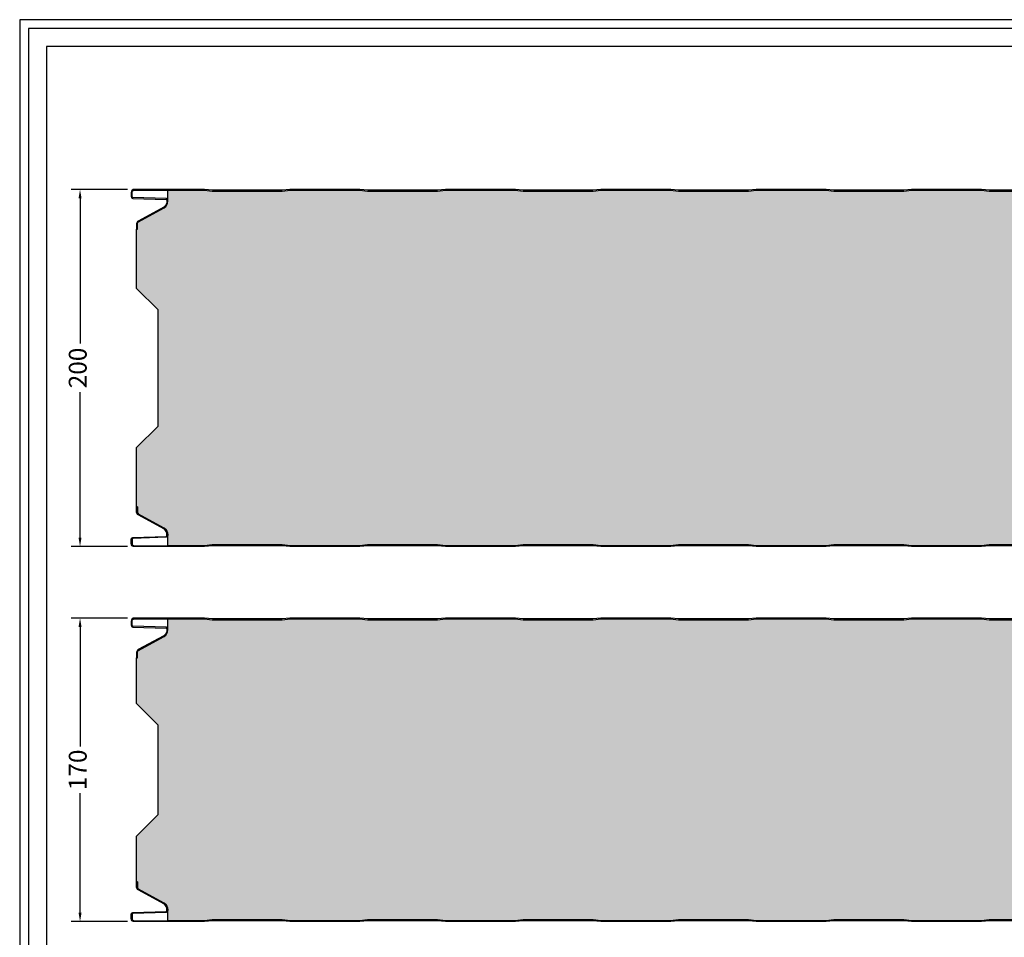
# Model space of a CAD drawing. Units: millimetres. Extents: x 0 to 2362, y 0 to 1854.
# Drawn here: x 0 to 551, y 1340 to 1854 of the extents above; entities that cross this region are included whole.
import ezdxf

# ---------------------------------------------------------------- set-up
doc = ezdxf.new("R2010")
doc.units = ezdxf.units.MM
for name, color, linetype in [('Lamiera_Interna', 20, 'Continuous'), ('Lana', 73, 'Continuous'), ('squadratura', 253, 'Continuous'), ('T50', 7, 'Continuous')]:
    doc.layers.add(name, color=color, linetype=linetype)
doc.styles.get("Standard").update_dxf_attribs({"font": 'arial.ttf'})
doc.dimstyles.new('QuotePannelli', dxfattribs={"dimtxt": 15, "dimasz": 15, "dimexe": 5, "dimexo": 2.5, "dimgap": 2.5, "dimtad": 0, "dimtoh": 1, "dimtxsty": 'Standard', "dimcen": 10, "dimadec": 0, "dimazin": 0, "dimtfac": 1, "dimtmove": 0, "dimatfit": 3, "dimfxl": 1, "dimarcsym": 0})
pattern_1 = [(90, (-1300, 0), (-6.25, 0), []), (90, (-1296.88, 3.12), (-6.25, 0), [3, -1.25])]

# ---------------------------------------------------------------- blocks, each defined once
blk = doc.blocks.new('*D39')
at = {"layer": 'Defpoints', "color": 0, "transparency": 16777216}
for p in [(33.78, 1519), (62.89, 1519), (62.89, 1349)]:
    blk.add_point(p, dxfattribs=at)
at = {"layer": 'T50', "color": 0, "lineweight": -2, "transparency": 16777216}
for p, q in [((60.39, 1519), (28.78, 1519)), ((33.78, 1514), (33.78, 1447.06)), ((33.78, 1354), (33.78, 1420.94)), ((60.39, 1349), (28.78, 1349))]:
    blk.add_line(p, q, dxfattribs=at)
at = {"layer": 'T50', "color": 0, "transparency": 16777216}
for points in [[(32.95, 1514), (34.62, 1514), (33.78, 1519)], [(32.95, 1354), (34.62, 1354), (33.78, 1349)]]:
    blk.add_solid(points, dxfattribs=at)
at = {"layer": 'T50', "color": 0, "transparency": 16777216, "insert": (33.78, 1434), "char_height": 10, "attachment_point": 5, "rotation": 90}
blk.add_mtext('170', dxfattribs=at)
blk = doc.blocks.new('*D40')
at = {"layer": 'Defpoints', "color": 0, "transparency": 16777216}
for p in [(33.78, 1759), (62.89, 1759), (62.89, 1559)]:
    blk.add_point(p, dxfattribs=at)
at = {"layer": 'T50', "color": 0, "lineweight": -2, "transparency": 16777216}
for p, q in [((60.39, 1759), (28.78, 1759)), ((33.78, 1754), (33.78, 1672.62)), ((33.78, 1564), (33.78, 1645.38)), ((60.39, 1559), (28.78, 1559))]:
    blk.add_line(p, q, dxfattribs=at)
at = {"layer": 'T50', "color": 0, "transparency": 16777216}
for points in [[(32.95, 1754), (34.62, 1754), (33.78, 1759)], [(32.95, 1564), (34.62, 1564), (33.78, 1559)]]:
    blk.add_solid(points, dxfattribs=at)
at = {"layer": 'T50', "color": 0, "transparency": 16777216, "insert": (33.78, 1659), "char_height": 10, "attachment_point": 5, "rotation": 90}
blk.add_mtext('200', dxfattribs=at)

msp = doc.modelspace()

# ---------------------------------------------------------------- hatches: boundary and pattern name
at = {"layer": 'Lana'}
h = msp.add_hatch(dxfattribs=at)
h.set_pattern_fill('JIS_STN_2.5', color=256, scale=2.5, angle=45)
h.set_pattern_definition(pattern_1)
edge = h.paths.add_edge_path()
edge.add_line((1061.909, 1757.3), (1061.909, 1736.506))
edge.add_line((1061.909, 1736.506), (1065.48, 1736.506))
edge.add_line((1065.48, 1736.506), (1065.48, 1699.707))
edge.add_line((1065.48, 1699.707), (1077.48, 1687.707))
edge.add_line((1077.48, 1687.707), (1077.48, 1621.707))
edge.add_line((1077.48, 1621.707), (1065.48, 1609.707))
edge.add_line((1065.48, 1609.707), (1065.48, 1581.494))
edge.add_line((1065.48, 1581.494), (1061.909, 1581.494))
edge.add_line((1061.909, 1581.494), (1061.909, 1564.989))
edge.add_line((1061.909, 1564.989), (1061.909, 1560.7))
edge.add_arc((1060.709, 1560.7), 1.2, 270, 360, ccw=False)
edge.add_line((1060.709, 1559.5), (1021.478, 1559.5))
edge.add_arc((1021.478, 1560.5), 1, 263.65981, 270, ccw=False)
edge.add_line((1021.368, 1559.506), (1017.005, 1559.991))
edge.add_arc((1016.84, 1558.5), 1.5, 83.65981, 90)
edge.add_line((1016.84, 1560), (977.978, 1560))
edge.add_arc((977.978, 1558.5), 1.5, 90, 96.34019)
edge.add_line((977.812, 1559.991), (973.45, 1559.506))
edge.add_arc((973.34, 1560.5), 1, 270, 276.34019, ccw=False)
edge.add_line((973.34, 1559.5), (934.478, 1559.5))
edge.add_arc((934.478, 1560.5), 1, 263.65981, 270, ccw=False)
edge.add_line((934.368, 1559.506), (930.005, 1559.991))
edge.add_arc((929.84, 1558.5), 1.5, 83.65981, 90)
edge.add_line((929.84, 1560), (890.978, 1560))
edge.add_arc((890.978, 1558.5), 1.5, 90, 96.34019)
edge.add_line((890.812, 1559.991), (886.45, 1559.506))
edge.add_arc((886.34, 1560.5), 1, 270, 276.34019, ccw=False)
edge.add_line((886.34, 1559.5), (847.478, 1559.5))
edge.add_arc((847.478, 1560.5), 1, 263.65981, 270, ccw=False)
edge.add_line((847.368, 1559.506), (843.005, 1559.991))
edge.add_arc((842.84, 1558.5), 1.5, 83.65981, 90)
edge.add_line((842.84, 1560), (803.978, 1560))
edge.add_arc((803.978, 1558.5), 1.5, 90, 96.34019)
edge.add_line((803.812, 1559.991), (799.45, 1559.506))
edge.add_arc((799.34, 1560.5), 1, 270, 276.34019, ccw=False)
edge.add_line((799.34, 1559.5), (760.478, 1559.5))
edge.add_arc((760.478, 1560.5), 1, 263.65981, 270, ccw=False)
edge.add_line((760.368, 1559.506), (756.005, 1559.991))
edge.add_arc((755.84, 1558.5), 1.5, 83.65981, 90)
edge.add_line((755.84, 1560), (716.978, 1560))
edge.add_arc((716.978, 1558.5), 1.5, 90, 96.34019)
edge.add_line((716.812, 1559.991), (712.45, 1559.506))
edge.add_arc((712.34, 1560.5), 1, 270, 276.34019, ccw=False)
edge.add_line((712.34, 1559.5), (673.478, 1559.5))
edge.add_arc((673.478, 1560.5), 1, 263.65981, 270, ccw=False)
edge.add_line((673.368, 1559.506), (669.005, 1559.991))
edge.add_arc((668.84, 1558.5), 1.5, 83.65981, 90)
edge.add_line((668.84, 1560), (629.978, 1560))
edge.add_arc((629.978, 1558.5), 1.5, 90, 96.34019)
edge.add_line((629.812, 1559.991), (625.45, 1559.506))
edge.add_arc((625.34, 1560.5), 1, 270, 276.34019, ccw=False)
edge.add_line((625.34, 1559.5), (586.478, 1559.5))
edge.add_arc((586.478, 1560.5), 1, 263.65981, 270, ccw=False)
edge.add_line((586.368, 1559.506), (582.005, 1559.991))
edge.add_arc((581.84, 1558.5), 1.5, 83.65981, 90)
edge.add_line((581.84, 1560), (542.978, 1560))
edge.add_arc((542.978, 1558.5), 1.5, 90, 96.34019)
edge.add_line((542.812, 1559.991), (538.45, 1559.506))
edge.add_arc((538.34, 1560.5), 1, 270, 276.34019, ccw=False)
edge.add_line((538.34, 1559.5), (499.478, 1559.5))
edge.add_arc((499.478, 1560.5), 1, 263.65981, 270, ccw=False)
edge.add_line((499.368, 1559.506), (495.005, 1559.991))
edge.add_arc((494.84, 1558.5), 1.5, 83.65981, 90)
edge.add_line((494.84, 1560), (455.978, 1560))
edge.add_arc((455.978, 1558.5), 1.5, 90, 96.34019)
edge.add_line((455.812, 1559.991), (451.45, 1559.506))
edge.add_arc((451.34, 1560.5), 1, 270, 276.34019, ccw=False)
edge.add_line((451.34, 1559.5), (412.478, 1559.5))
edge.add_arc((412.478, 1560.5), 1, 263.65981, 270, ccw=False)
edge.add_line((412.368, 1559.506), (408.005, 1559.991))
edge.add_arc((407.84, 1558.5), 1.5, 83.65981, 90)
edge.add_line((407.84, 1560), (368.978, 1560))
edge.add_arc((368.978, 1558.5), 1.5, 90, 96.34019)
edge.add_line((368.812, 1559.991), (364.45, 1559.506))
edge.add_arc((364.34, 1560.5), 1, 270, 276.34019, ccw=False)
edge.add_line((364.34, 1559.5), (325.478, 1559.5))
edge.add_arc((325.478, 1560.5), 1, 263.65981, 270, ccw=False)
edge.add_line((325.368, 1559.506), (321.005, 1559.991))
edge.add_arc((320.84, 1558.5), 1.5, 83.65981, 90)
edge.add_line((320.84, 1560), (281.978, 1560))
edge.add_arc((281.978, 1558.5), 1.5, 90, 96.34019)
edge.add_line((281.812, 1559.991), (277.45, 1559.506))
edge.add_arc((277.34, 1560.5), 1, 270, 276.34019, ccw=False)
edge.add_line((277.34, 1559.5), (238.478, 1559.5))
edge.add_arc((238.478, 1560.5), 1, 263.65981, 270, ccw=False)
edge.add_line((238.368, 1559.506), (234.005, 1559.991))
edge.add_arc((233.84, 1558.5), 1.5, 83.65981, 90)
edge.add_line((233.84, 1560), (194.978, 1560))
edge.add_arc((194.978, 1558.5), 1.5, 90, 96.34019)
edge.add_line((194.812, 1559.991), (190.45, 1559.506))
edge.add_arc((190.34, 1560.5), 1, 270, 276.34019, ccw=False)
edge.add_line((190.34, 1559.5), (151.478, 1559.5))
edge.add_arc((151.478, 1560.5), 1, 263.65981, 270, ccw=False)
edge.add_line((151.368, 1559.506), (147.005, 1559.991))
edge.add_arc((146.84, 1558.5), 1.5, 83.65981, 90)
edge.add_line((146.84, 1560), (107.978, 1560))
edge.add_arc((107.978, 1558.5), 1.5, 90, 96.34019)
edge.add_line((107.812, 1559.991), (103.45, 1559.506))
edge.add_arc((103.34, 1560.5), 1, 270, 276.34019, ccw=False)
edge.add_line((103.34, 1559.5), (82.909, 1559.5))
edge.add_line((82.909, 1559.5), (82.909, 1565.617))
edge.add_arc((78.409, 1565.617), 4.5, 0.00005, 55.72052)
edge.add_line((80.943, 1569.336), (66.594, 1577.153))
edge.add_arc((67.28, 1578.257), 1.3, 180, 238.13808, ccw=False)
edge.add_line((65.98, 1578.257), (65.98, 1581.237))
edge.add_line((65.98, 1581.237), (65.48, 1581.237))
edge.add_line((65.48, 1581.237), (65.48, 1614.414))
edge.add_line((65.48, 1614.414), (77.48, 1626.414))
edge.add_line((77.48, 1626.414), (77.48, 1691.586))
edge.add_line((77.48, 1691.586), (65.48, 1703.586))
edge.add_line((65.48, 1703.586), (65.48, 1736.763))
edge.add_line((65.48, 1736.763), (65.98, 1736.763))
edge.add_line((65.98, 1736.763), (65.98, 1739.743))
edge.add_arc((67.28, 1739.743), 1.3, 121.86192, 180, ccw=False)
edge.add_line((66.594, 1740.848), (80.943, 1748.665))
edge.add_arc((78.409, 1752.383), 4.5, 304.27948, 359.99995)
edge.add_line((82.909, 1752.383), (82.909, 1758.5))
edge.add_line((82.909, 1758.5), (103.34, 1758.5))
edge.add_arc((103.34, 1757.5), 1, 83.65981, 90, ccw=False)
edge.add_line((103.45, 1758.494), (107.812, 1758.009))
edge.add_arc((107.978, 1759.5), 1.5, 263.65981, 270)
edge.add_line((107.978, 1758), (146.84, 1758))
edge.add_arc((146.84, 1759.5), 1.5, 270, 276.34019)
edge.add_line((147.005, 1758.009), (151.368, 1758.494))
edge.add_arc((151.478, 1757.5), 1, 90, 96.34019, ccw=False)
edge.add_line((151.478, 1758.5), (190.34, 1758.5))
edge.add_arc((190.34, 1757.5), 1, 83.65981, 90, ccw=False)
edge.add_line((190.45, 1758.494), (194.812, 1758.009))
edge.add_arc((194.978, 1759.5), 1.5, 263.65981, 270)
edge.add_line((194.978, 1758), (233.84, 1758))
edge.add_arc((233.84, 1759.5), 1.5, 270, 276.34019)
edge.add_line((234.005, 1758.009), (238.368, 1758.494))
edge.add_arc((238.478, 1757.5), 1, 90, 96.34019, ccw=False)
edge.add_line((238.478, 1758.5), (277.34, 1758.5))
edge.add_arc((277.34, 1757.5), 1, 83.65981, 90, ccw=False)
edge.add_line((277.45, 1758.494), (281.812, 1758.009))
edge.add_arc((281.978, 1759.5), 1.5, 263.65981, 270)
edge.add_line((281.978, 1758), (320.84, 1758))
edge.add_arc((320.84, 1759.5), 1.5, 270, 276.34019)
edge.add_line((321.005, 1758.009), (325.368, 1758.494))
edge.add_arc((325.478, 1757.5), 1, 90, 96.34019, ccw=False)
edge.add_line((325.478, 1758.5), (364.34, 1758.5))
edge.add_arc((364.34, 1757.5), 1, 83.65981, 90, ccw=False)
edge.add_line((364.45, 1758.494), (368.812, 1758.009))
edge.add_arc((368.978, 1759.5), 1.5, 263.65981, 270)
edge.add_line((368.978, 1758), (407.84, 1758))
edge.add_arc((407.84, 1759.5), 1.5, 270, 276.34019)
edge.add_line((408.005, 1758.009), (412.368, 1758.494))
edge.add_arc((412.478, 1757.5), 1, 90, 96.34019, ccw=False)
edge.add_line((412.478, 1758.5), (451.34, 1758.5))
edge.add_arc((451.34, 1757.5), 1, 83.65981, 90, ccw=False)
edge.add_line((451.45, 1758.494), (455.812, 1758.009))
edge.add_arc((455.978, 1759.5), 1.5, 263.65981, 270)
edge.add_line((455.978, 1758), (494.84, 1758))
edge.add_arc((494.84, 1759.5), 1.5, 270, 276.34019)
edge.add_line((495.005, 1758.009), (499.368, 1758.494))
edge.add_arc((499.478, 1757.5), 1, 90, 96.34019, ccw=False)
edge.add_line((499.478, 1758.5), (538.34, 1758.5))
edge.add_arc((538.34, 1757.5), 1, 83.65981, 90, ccw=False)
edge.add_line((538.45, 1758.494), (542.812, 1758.009))
edge.add_arc((542.978, 1759.5), 1.5, 263.65981, 270)
edge.add_line((542.978, 1758), (581.84, 1758))
edge.add_arc((581.84, 1759.5), 1.5, 270, 276.34019)
edge.add_line((582.005, 1758.009), (586.368, 1758.494))
edge.add_arc((586.478, 1757.5), 1, 90, 96.34019, ccw=False)
edge.add_line((586.478, 1758.5), (625.34, 1758.5))
edge.add_arc((625.34, 1757.5), 1, 83.65981, 90, ccw=False)
edge.add_line((625.45, 1758.494), (629.812, 1758.009))
edge.add_arc((629.978, 1759.5), 1.5, 263.65981, 270)
edge.add_line((629.978, 1758), (668.84, 1758))
edge.add_arc((668.84, 1759.5), 1.5, 270, 276.34019)
edge.add_line((669.005, 1758.009), (673.368, 1758.494))
edge.add_arc((673.478, 1757.5), 1, 90, 96.34019, ccw=False)
edge.add_line((673.478, 1758.5), (712.34, 1758.5))
edge.add_arc((712.34, 1757.5), 1, 83.65981, 90, ccw=False)
edge.add_line((712.45, 1758.494), (716.812, 1758.009))
edge.add_arc((716.978, 1759.5), 1.5, 263.65981, 270)
edge.add_line((716.978, 1758), (755.84, 1758))
edge.add_arc((755.84, 1759.5), 1.5, 270, 276.34019)
edge.add_line((756.005, 1758.009), (760.368, 1758.494))
edge.add_arc((760.478, 1757.5), 1, 90, 96.34019, ccw=False)
edge.add_line((760.478, 1758.5), (799.34, 1758.5))
edge.add_arc((799.34, 1757.5), 1, 83.65981, 90, ccw=False)
edge.add_line((799.45, 1758.494), (803.812, 1758.009))
edge.add_arc((803.978, 1759.5), 1.5, 263.65981, 270)
edge.add_line((803.978, 1758), (842.84, 1758))
edge.add_arc((842.84, 1759.5), 1.5, 270, 276.34019)
edge.add_line((843.005, 1758.009), (847.368, 1758.494))
edge.add_arc((847.478, 1757.5), 1, 90, 96.34019, ccw=False)
edge.add_line((847.478, 1758.5), (886.34, 1758.5))
edge.add_arc((886.34, 1757.5), 1, 83.65981, 90, ccw=False)
edge.add_line((886.45, 1758.494), (890.812, 1758.009))
edge.add_arc((890.978, 1759.5), 1.5, 263.65981, 270)
edge.add_line((890.978, 1758), (929.84, 1758))
edge.add_arc((929.84, 1759.5), 1.5, 270, 276.34019)
edge.add_line((930.005, 1758.009), (934.368, 1758.494))
edge.add_arc((934.478, 1757.5), 1, 90, 96.34019, ccw=False)
edge.add_line((934.478, 1758.5), (973.34, 1758.5))
edge.add_arc((973.34, 1757.5), 1, 83.65981, 90, ccw=False)
edge.add_line((973.45, 1758.494), (977.812, 1758.009))
edge.add_arc((977.978, 1759.5), 1.5, 263.65981, 270)
edge.add_line((977.978, 1758), (1016.84, 1758))
edge.add_arc((1016.84, 1759.5), 1.5, 270, 276.34019)
edge.add_line((1017.005, 1758.009), (1021.368, 1758.494))
edge.add_arc((1021.478, 1757.5), 1, 90, 96.34019, ccw=False)
edge.add_line((1021.478, 1758.5), (1060.709, 1758.5))
edge.add_arc((1060.709, 1757.3), 1.2, 0, 90, ccw=False)
h = msp.add_hatch(dxfattribs=at)
h.set_pattern_fill('JIS_STN_2.5', color=256, scale=2.5, angle=45)
h.set_pattern_definition(pattern_1)
edge = h.paths.add_edge_path()
edge.add_line((82.909, 1518.5), (103.34, 1518.5))
edge.add_arc((103.34, 1517.5), 1, 83.65981, 90, ccw=False)
edge.add_line((103.45, 1518.494), (107.812, 1518.009))
edge.add_arc((107.978, 1519.5), 1.5, 263.65981, 270)
edge.add_line((107.978, 1518), (146.84, 1518))
edge.add_arc((146.84, 1519.5), 1.5, 270, 276.34019)
edge.add_line((147.005, 1518.009), (151.368, 1518.494))
edge.add_arc((151.478, 1517.5), 1, 90, 96.34019, ccw=False)
edge.add_line((151.478, 1518.5), (190.34, 1518.5))
edge.add_arc((190.34, 1517.5), 1, 83.65981, 90, ccw=False)
edge.add_line((190.45, 1518.494), (194.812, 1518.009))
edge.add_arc((194.978, 1519.5), 1.5, 263.65981, 270)
edge.add_line((194.978, 1518), (233.84, 1518))
edge.add_arc((233.84, 1519.5), 1.5, 270, 276.34019)
edge.add_line((234.005, 1518.009), (238.368, 1518.494))
edge.add_arc((238.478, 1517.5), 1, 90, 96.34019, ccw=False)
edge.add_line((238.478, 1518.5), (277.34, 1518.5))
edge.add_arc((277.34, 1517.5), 1, 83.65981, 90, ccw=False)
edge.add_line((277.45, 1518.494), (281.812, 1518.009))
edge.add_arc((281.978, 1519.5), 1.5, 263.65981, 270)
edge.add_line((281.978, 1518), (320.84, 1518))
edge.add_arc((320.84, 1519.5), 1.5, 270, 276.34019)
edge.add_line((321.005, 1518.009), (325.368, 1518.494))
edge.add_arc((325.478, 1517.5), 1, 90, 96.34019, ccw=False)
edge.add_line((325.478, 1518.5), (364.34, 1518.5))
edge.add_arc((364.34, 1517.5), 1, 83.65981, 90, ccw=False)
edge.add_line((364.45, 1518.494), (368.812, 1518.009))
edge.add_arc((368.978, 1519.5), 1.5, 263.65981, 270)
edge.add_line((368.978, 1518), (407.84, 1518))
edge.add_arc((407.84, 1519.5), 1.5, 270, 276.34019)
edge.add_line((408.005, 1518.009), (412.368, 1518.494))
edge.add_arc((412.478, 1517.5), 1, 90, 96.34019, ccw=False)
edge.add_line((412.478, 1518.5), (451.34, 1518.5))
edge.add_arc((451.34, 1517.5), 1, 83.65981, 90, ccw=False)
edge.add_line((451.45, 1518.494), (455.812, 1518.009))
edge.add_arc((455.978, 1519.5), 1.5, 263.65981, 270)
edge.add_line((455.978, 1518), (494.84, 1518))
edge.add_arc((494.84, 1519.5), 1.5, 270, 276.34019)
edge.add_line((495.005, 1518.009), (499.368, 1518.494))
edge.add_arc((499.478, 1517.5), 1, 90, 96.34019, ccw=False)
edge.add_line((499.478, 1518.5), (538.34, 1518.5))
edge.add_arc((538.34, 1517.5), 1, 83.65981, 90, ccw=False)
edge.add_line((538.45, 1518.494), (542.812, 1518.009))
edge.add_arc((542.978, 1519.5), 1.5, 263.65981, 270)
edge.add_line((542.978, 1518), (581.84, 1518))
edge.add_arc((581.84, 1519.5), 1.5, 270, 276.34019)
edge.add_line((582.005, 1518.009), (586.368, 1518.494))
edge.add_arc((586.478, 1517.5), 1, 90, 96.34019, ccw=False)
edge.add_line((586.478, 1518.5), (625.34, 1518.5))
edge.add_arc((625.34, 1517.5), 1, 83.65981, 90, ccw=False)
edge.add_line((625.45, 1518.494), (629.812, 1518.009))
edge.add_arc((629.978, 1519.5), 1.5, 263.65981, 270)
edge.add_line((629.978, 1518), (668.84, 1518))
edge.add_arc((668.84, 1519.5), 1.5, 270, 276.34019)
edge.add_line((669.005, 1518.009), (673.368, 1518.494))
edge.add_arc((673.478, 1517.5), 1, 90, 96.34019, ccw=False)
edge.add_line((673.478, 1518.5), (712.34, 1518.5))
edge.add_arc((712.34, 1517.5), 1, 83.65981, 90, ccw=False)
edge.add_line((712.45, 1518.494), (716.812, 1518.009))
edge.add_arc((716.978, 1519.5), 1.5, 263.65981, 270)
edge.add_line((716.978, 1518), (755.84, 1518))
edge.add_arc((755.84, 1519.5), 1.5, 270, 276.34019)
edge.add_line((756.005, 1518.009), (760.368, 1518.494))
edge.add_arc((760.478, 1517.5), 1, 90, 96.34019, ccw=False)
edge.add_line((760.478, 1518.5), (799.34, 1518.5))
edge.add_arc((799.34, 1517.5), 1, 83.65981, 90, ccw=False)
edge.add_line((799.45, 1518.494), (803.812, 1518.009))
edge.add_arc((803.978, 1519.5), 1.5, 263.65981, 270)
edge.add_line((803.978, 1518), (842.84, 1518))
edge.add_arc((842.84, 1519.5), 1.5, 270, 276.34019)
edge.add_line((843.005, 1518.009), (847.368, 1518.494))
edge.add_arc((847.478, 1517.5), 1, 90, 96.34019, ccw=False)
edge.add_line((847.478, 1518.5), (886.34, 1518.5))
edge.add_arc((886.34, 1517.5), 1, 83.65981, 90, ccw=False)
edge.add_line((886.45, 1518.494), (890.812, 1518.009))
edge.add_arc((890.978, 1519.5), 1.5, 263.65981, 270)
edge.add_line((890.978, 1518), (929.84, 1518))
edge.add_arc((929.84, 1519.5), 1.5, 270, 276.34019)
edge.add_line((930.005, 1518.009), (934.368, 1518.494))
edge.add_arc((934.478, 1517.5), 1, 90, 96.34019, ccw=False)
edge.add_line((934.478, 1518.5), (973.34, 1518.5))
edge.add_arc((973.34, 1517.5), 1, 83.65981, 90, ccw=False)
edge.add_line((973.45, 1518.494), (977.812, 1518.009))
edge.add_arc((977.978, 1519.5), 1.5, 263.65981, 270)
edge.add_line((977.978, 1518), (1016.84, 1518))
edge.add_arc((1016.84, 1519.5), 1.5, 270, 276.34019)
edge.add_line((1017.005, 1518.009), (1021.368, 1518.494))
edge.add_arc((1021.478, 1517.5), 1, 90, 96.34019, ccw=False)
edge.add_line((1021.478, 1518.5), (1060.709, 1518.5))
edge.add_arc((1060.709, 1517.3), 1.2, 0, 90, ccw=False)
edge.add_line((1061.909, 1517.3), (1061.909, 1496.506))
edge.add_line((1061.909, 1496.506), (1065.48, 1496.506))
edge.add_line((1065.48, 1496.506), (1065.48, 1471.5))
edge.add_line((1065.48, 1471.5), (1077.48, 1459.5))
edge.add_line((1077.48, 1459.5), (1077.48, 1408.5))
edge.add_line((1077.48, 1408.5), (1065.48, 1396.5))
edge.add_line((1065.48, 1396.5), (1065.48, 1371.494))
edge.add_line((1065.48, 1371.494), (1061.909, 1371.494))
edge.add_line((1061.909, 1371.494), (1061.909, 1368.222))
edge.add_line((1061.909, 1368.222), (1061.909, 1350.7))
edge.add_arc((1060.709, 1350.7), 1.2, 270, 360, ccw=False)
edge.add_line((1060.709, 1349.5), (1021.478, 1349.5))
edge.add_arc((1021.478, 1350.5), 1, 263.65981, 270, ccw=False)
edge.add_line((1021.368, 1349.506), (1017.005, 1349.991))
edge.add_arc((1016.84, 1348.5), 1.5, 83.65981, 90)
edge.add_line((1016.84, 1350), (977.978, 1350))
edge.add_arc((977.978, 1348.5), 1.5, 90, 96.34019)
edge.add_line((977.812, 1349.991), (973.45, 1349.506))
edge.add_arc((973.34, 1350.5), 1, 270, 276.34019, ccw=False)
edge.add_line((973.34, 1349.5), (934.478, 1349.5))
edge.add_arc((934.478, 1350.5), 1, 263.65981, 270, ccw=False)
edge.add_line((934.368, 1349.506), (930.005, 1349.991))
edge.add_arc((929.84, 1348.5), 1.5, 83.65981, 90)
edge.add_line((929.84, 1350), (890.978, 1350))
edge.add_arc((890.978, 1348.5), 1.5, 90, 96.34019)
edge.add_line((890.812, 1349.991), (886.45, 1349.506))
edge.add_arc((886.34, 1350.5), 1, 270, 276.34019, ccw=False)
edge.add_line((886.34, 1349.5), (847.478, 1349.5))
edge.add_arc((847.478, 1350.5), 1, 263.65981, 270, ccw=False)
edge.add_line((847.368, 1349.506), (843.005, 1349.991))
edge.add_arc((842.84, 1348.5), 1.5, 83.65981, 90)
edge.add_line((842.84, 1350), (803.978, 1350))
edge.add_arc((803.978, 1348.5), 1.5, 90, 96.34019)
edge.add_line((803.812, 1349.991), (799.45, 1349.506))
edge.add_arc((799.34, 1350.5), 1, 270, 276.34019, ccw=False)
edge.add_line((799.34, 1349.5), (760.478, 1349.5))
edge.add_arc((760.478, 1350.5), 1, 263.65981, 270, ccw=False)
edge.add_line((760.368, 1349.506), (756.005, 1349.991))
edge.add_arc((755.84, 1348.5), 1.5, 83.65981, 90)
edge.add_line((755.84, 1350), (716.978, 1350))
edge.add_arc((716.978, 1348.5), 1.5, 90, 96.34019)
edge.add_line((716.812, 1349.991), (712.45, 1349.506))
edge.add_arc((712.34, 1350.5), 1, 270, 276.34019, ccw=False)
edge.add_line((712.34, 1349.5), (673.478, 1349.5))
edge.add_arc((673.478, 1350.5), 1, 263.65981, 270, ccw=False)
edge.add_line((673.368, 1349.506), (669.005, 1349.991))
edge.add_arc((668.84, 1348.5), 1.5, 83.65981, 90)
edge.add_line((668.84, 1350), (629.978, 1350))
edge.add_arc((629.978, 1348.5), 1.5, 90, 96.34019)
edge.add_line((629.812, 1349.991), (625.45, 1349.506))
edge.add_arc((625.34, 1350.5), 1, 270, 276.34019, ccw=False)
edge.add_line((625.34, 1349.5), (586.478, 1349.5))
edge.add_arc((586.478, 1350.5), 1, 263.65981, 270, ccw=False)
edge.add_line((586.368, 1349.506), (582.005, 1349.991))
edge.add_arc((581.84, 1348.5), 1.5, 83.65981, 90)
edge.add_line((581.84, 1350), (542.978, 1350))
edge.add_arc((542.978, 1348.5), 1.5, 90, 96.34019)
edge.add_line((542.812, 1349.991), (538.45, 1349.506))
edge.add_arc((538.34, 1350.5), 1, 270, 276.34019, ccw=False)
edge.add_line((538.34, 1349.5), (499.478, 1349.5))
edge.add_arc((499.478, 1350.5), 1, 263.65981, 270, ccw=False)
edge.add_line((499.368, 1349.506), (495.005, 1349.991))
edge.add_arc((494.84, 1348.5), 1.5, 83.65981, 90)
edge.add_line((494.84, 1350), (455.978, 1350))
edge.add_arc((455.978, 1348.5), 1.5, 90, 96.34019)
edge.add_line((455.812, 1349.991), (451.45, 1349.506))
edge.add_arc((451.34, 1350.5), 1, 270, 276.34019, ccw=False)
edge.add_line((451.34, 1349.5), (412.478, 1349.5))
edge.add_arc((412.478, 1350.5), 1, 263.65981, 270, ccw=False)
edge.add_line((412.368, 1349.506), (408.005, 1349.991))
edge.add_arc((407.84, 1348.5), 1.5, 83.65981, 90)
edge.add_line((407.84, 1350), (368.978, 1350))
edge.add_arc((368.978, 1348.5), 1.5, 90, 96.34019)
edge.add_line((368.812, 1349.991), (364.45, 1349.506))
edge.add_arc((364.34, 1350.5), 1, 270, 276.34019, ccw=False)
edge.add_line((364.34, 1349.5), (325.478, 1349.5))
edge.add_arc((325.478, 1350.5), 1, 263.65981, 270, ccw=False)
edge.add_line((325.368, 1349.506), (321.005, 1349.991))
edge.add_arc((320.84, 1348.5), 1.5, 83.65981, 90)
edge.add_line((320.84, 1350), (281.978, 1350))
edge.add_arc((281.978, 1348.5), 1.5, 90, 96.34019)
edge.add_line((281.812, 1349.991), (277.45, 1349.506))
edge.add_arc((277.34, 1350.5), 1, 270, 276.34019, ccw=False)
edge.add_line((277.34, 1349.5), (238.478, 1349.5))
edge.add_arc((238.478, 1350.5), 1, 263.65981, 270, ccw=False)
edge.add_line((238.368, 1349.506), (234.005, 1349.991))
edge.add_arc((233.84, 1348.5), 1.5, 83.65981, 90)
edge.add_line((233.84, 1350), (194.978, 1350))
edge.add_arc((194.978, 1348.5), 1.5, 90, 96.34019)
edge.add_line((194.812, 1349.991), (190.45, 1349.506))
edge.add_arc((190.34, 1350.5), 1, 270, 276.34019, ccw=False)
edge.add_line((190.34, 1349.5), (151.478, 1349.5))
edge.add_arc((151.478, 1350.5), 1, 263.65981, 270, ccw=False)
edge.add_line((151.368, 1349.506), (147.005, 1349.991))
edge.add_arc((146.84, 1348.5), 1.5, 83.65981, 90)
edge.add_line((146.84, 1350), (107.978, 1350))
edge.add_arc((107.978, 1348.5), 1.5, 90, 96.34019)
edge.add_line((107.812, 1349.991), (103.45, 1349.506))
edge.add_arc((103.34, 1350.5), 1, 270, 276.34019, ccw=False)
edge.add_line((103.34, 1349.5), (82.909, 1349.5))
edge.add_line((82.909, 1349.5), (82.909, 1355.617))
edge.add_arc((78.409, 1355.617), 4.5, 0.00005, 55.72052)
edge.add_line((80.943, 1359.336), (66.594, 1367.153))
edge.add_arc((67.28, 1368.257), 1.3, 180, 238.13808, ccw=False)
edge.add_line((65.98, 1368.257), (65.98, 1371.237))
edge.add_line((65.98, 1371.237), (65.48, 1371.237))
edge.add_line((65.48, 1371.237), (65.48, 1396.914))
edge.add_line((65.48, 1396.914), (77.48, 1408.914))
edge.add_line((77.48, 1408.914), (77.48, 1459.086))
edge.add_line((77.48, 1459.086), (65.48, 1471.086))
edge.add_line((65.48, 1471.086), (65.48, 1496.763))
edge.add_line((65.48, 1496.763), (65.98, 1496.763))
edge.add_line((65.98, 1496.763), (65.98, 1499.743))
edge.add_arc((67.28, 1499.743), 1.3, 121.86192, 180, ccw=False)
edge.add_line((66.594, 1500.848), (80.943, 1508.665))
edge.add_arc((78.409, 1512.383), 4.5, 304.27948, 359.99995)
edge.add_line((82.909, 1512.383), (82.909, 1518.5))

# ---------------------------------------------------------------- linework, layer by layer
at = {"layer": 'Lamiera_Interna'}
for points in [[(581.84, 1758.5), (542.978, 1758.5, -0.0276714), (542.868, 1758.506), (538.505, 1758.991, 0.0276714), (538.34, 1759), (499.478, 1759, 0.0276714), (499.312, 1758.991), (494.95, 1758.506, -0.0276714), (494.84, 1758.5), (455.978, 1758.5, -0.0276714), (455.868, 1758.506), (451.505, 1758.991, 0.0276714), (451.34, 1759), (412.478, 1759, 0.0276714), (412.312, 1758.991), (407.95, 1758.506, -0.0276714), (407.84, 1758.5), (368.978, 1758.5, -0.0276714), (368.868, 1758.506), (364.505, 1758.991, 0.0276714), (364.34, 1759), (325.478, 1759, 0.0276714), (325.312, 1758.991), (320.95, 1758.506, -0.0276714), (320.84, 1758.5), (281.978, 1758.5, -0.0276714), (281.868, 1758.506), (277.505, 1758.991, 0.0276714), (277.34, 1759), (238.478, 1759, 0.0276714), (238.312, 1758.991), (233.95, 1758.506, -0.0276714), (233.84, 1758.5), (194.978, 1758.5, -0.0276714), (194.868, 1758.506), (190.505, 1758.991, 0.0276714), (190.34, 1759), (151.478, 1759, 0.0276714), (151.312, 1758.991), (146.95, 1758.506, -0.0276714), (146.84, 1758.5), (107.978, 1758.5, -0.0276714), (107.868, 1758.506), (103.505, 1758.991, 0.0276714), (103.34, 1759), (64.109, 1759, 0.4142135), (62.409, 1757.3), (62.409, 1756.489), (62.409, 1754.978, 0.4074622), (63.374, 1753.967), (81.926, 1753.319, -0.4040265), (82.409, 1752.819), (82.409, 1752.383, -0.2464306), (80.682, 1749.091), (66.343, 1741.28, 0.2615574), (65.48, 1739.743), (65.48, 1736.763), (65.98, 1736.763), (65.98, 1739.743, -0.2592605), (66.594, 1740.848), (80.943, 1748.665, 0.2480329), (82.909, 1752.383), (82.909, 1752.819, 0.4040265), (81.944, 1753.818), (63.391, 1754.466, -0.4088878), (62.909, 1754.974), (62.909, 1756.489), (62.909, 1757.3, -0.4142135), (64.109, 1758.5), (103.34, 1758.5, -0.0276714), (103.45, 1758.494), (107.812, 1758.009, 0.0276714), (107.978, 1758), (146.84, 1758, 0.0276714), (147.005, 1758.009), (151.368, 1758.494, -0.0276714), (151.478, 1758.5), (190.34, 1758.5, -0.0276714), (190.45, 1758.494), (194.812, 1758.009, 0.0276714), (194.978, 1758), (233.84, 1758, 0.0276714), (234.005, 1758.009), (238.368, 1758.494, -0.0276714), (238.478, 1758.5), (277.34, 1758.5, -0.0276714), (277.45, 1758.494), (281.812, 1758.009, 0.0276714), (281.978, 1758), (320.84, 1758, 0.0276714), (321.005, 1758.009), (325.368, 1758.494, -0.0276714), (325.478, 1758.5), (364.34, 1758.5, -0.0276714), (364.45, 1758.494), (368.812, 1758.009, 0.0276714), (368.978, 1758), (407.84, 1758, 0.0276714), (408.005, 1758.009), (412.368, 1758.494, -0.0276714), (412.478, 1758.5), (451.34, 1758.5, -0.0276714), (451.45, 1758.494), (455.812, 1758.009, 0.0276714), (455.978, 1758), (494.84, 1758, 0.0276714), (495.005, 1758.009), (499.368, 1758.494, -0.0276714), (499.478, 1758.5), (538.34, 1758.5, -0.0276714), (538.45, 1758.494), (542.812, 1758.009, 0.0276714), (542.978, 1758), (581.84, 1758, 0.0276714)], [(581.84, 1559.5), (542.978, 1559.5, 0.0276714), (542.868, 1559.494), (538.505, 1559.009, -0.0276714), (538.34, 1559), (499.478, 1559, -0.0276714), (499.312, 1559.009), (494.95, 1559.494, 0.0276714), (494.84, 1559.5), (455.978, 1559.5, 0.0276714), (455.868, 1559.494), (451.505, 1559.009, -0.0276714), (451.34, 1559), (412.478, 1559, -0.0276714), (412.312, 1559.009), (407.95, 1559.494, 0.0276714), (407.84, 1559.5), (368.978, 1559.5, 0.0276714), (368.868, 1559.494), (364.505, 1559.009, -0.0276714), (364.34, 1559), (325.478, 1559, -0.0276714), (325.312, 1559.009), (320.95, 1559.494, 0.0276714), (320.84, 1559.5), (281.978, 1559.5, 0.0276714), (281.868, 1559.494), (277.505, 1559.009, -0.0276714), (277.34, 1559), (238.478, 1559, -0.0276714), (238.312, 1559.009), (233.95, 1559.494, 0.0276714), (233.84, 1559.5), (194.978, 1559.5, 0.0276714), (194.868, 1559.494), (190.505, 1559.009, -0.0276714), (190.34, 1559), (151.478, 1559, -0.0276714), (151.312, 1559.009), (146.95, 1559.494, 0.0276714), (146.84, 1559.5), (107.978, 1559.5, 0.0276714), (107.868, 1559.494), (103.505, 1559.009, -0.0276714), (103.34, 1559), (64.109, 1559, -0.4142135), (62.409, 1560.7), (62.409, 1561.511), (62.409, 1563.022, -0.4074622), (63.374, 1564.034), (81.926, 1564.681, 0.4040265), (82.409, 1565.181), (82.409, 1565.617, 0.2464306), (80.682, 1568.909), (66.343, 1576.72, -0.2615574), (65.48, 1578.257), (65.48, 1581.237), (65.98, 1581.237), (65.98, 1578.257, 0.2592605), (66.594, 1577.153), (80.943, 1569.336, -0.2480329), (82.909, 1565.617), (82.909, 1565.181, -0.4040265), (81.944, 1564.182), (63.391, 1563.534, 0.4088878), (62.909, 1563.026), (62.909, 1561.511), (62.909, 1560.7, 0.4142135), (64.109, 1559.5), (103.34, 1559.5, 0.0276714), (103.45, 1559.506), (107.812, 1559.991, -0.0276714), (107.978, 1560), (146.84, 1560, -0.0276714), (147.005, 1559.991), (151.368, 1559.506, 0.0276714), (151.478, 1559.5), (190.34, 1559.5, 0.0276714), (190.45, 1559.506), (194.812, 1559.991, -0.0276714), (194.978, 1560), (233.84, 1560, -0.0276714), (234.005, 1559.991), (238.368, 1559.506, 0.0276714), (238.478, 1559.5), (277.34, 1559.5, 0.0276714), (277.45, 1559.506), (281.812, 1559.991, -0.0276714), (281.978, 1560), (320.84, 1560, -0.0276714), (321.005, 1559.991), (325.368, 1559.506, 0.0276714), (325.478, 1559.5), (364.34, 1559.5, 0.0276714), (364.45, 1559.506), (368.812, 1559.991, -0.0276714), (368.978, 1560), (407.84, 1560, -0.0276714), (408.005, 1559.991), (412.368, 1559.506, 0.0276714), (412.478, 1559.5), (451.34, 1559.5, 0.0276714), (451.45, 1559.506), (455.812, 1559.991, -0.0276714), (455.978, 1560), (494.84, 1560, -0.0276714), (495.005, 1559.991), (499.368, 1559.506, 0.0276714), (499.478, 1559.5), (538.34, 1559.5, 0.0276714), (538.45, 1559.506), (542.812, 1559.991, -0.0276714), (542.978, 1560), (581.84, 1560, -0.0276714)], [(581.84, 1518.5), (542.978, 1518.5, -0.0276714), (542.868, 1518.506), (538.505, 1518.991, 0.0276714), (538.34, 1519), (499.478, 1519, 0.0276714), (499.312, 1518.991), (494.95, 1518.506, -0.0276714), (494.84, 1518.5), (455.978, 1518.5, -0.0276714), (455.868, 1518.506), (451.505, 1518.991, 0.0276714), (451.34, 1519), (412.478, 1519, 0.0276714), (412.312, 1518.991), (407.95, 1518.506, -0.0276714), (407.84, 1518.5), (368.978, 1518.5, -0.0276714), (368.868, 1518.506), (364.505, 1518.991, 0.0276714), (364.34, 1519), (325.478, 1519, 0.0276714), (325.312, 1518.991), (320.95, 1518.506, -0.0276714), (320.84, 1518.5), (281.978, 1518.5, -0.0276714), (281.868, 1518.506), (277.505, 1518.991, 0.0276714), (277.34, 1519), (238.478, 1519, 0.0276714), (238.312, 1518.991), (233.95, 1518.506, -0.0276714), (233.84, 1518.5), (194.978, 1518.5, -0.0276714), (194.868, 1518.506), (190.505, 1518.991, 0.0276714), (190.34, 1519), (151.478, 1519, 0.0276714), (151.312, 1518.991), (146.95, 1518.506, -0.0276714), (146.84, 1518.5), (107.978, 1518.5, -0.0276714), (107.868, 1518.506), (103.505, 1518.991, 0.0276714), (103.34, 1519), (64.109, 1519, 0.4142135), (62.409, 1517.3), (62.409, 1516.489), (62.409, 1514.978, 0.4074622), (63.374, 1513.967), (81.926, 1513.319, -0.4040265), (82.409, 1512.819), (82.409, 1512.383, -0.2464306), (80.682, 1509.091), (66.343, 1501.28, 0.2615574), (65.48, 1499.743), (65.48, 1496.763), (65.98, 1496.763), (65.98, 1499.743, -0.2592605), (66.594, 1500.848), (80.943, 1508.665, 0.2480329), (82.909, 1512.383), (82.909, 1512.819, 0.4040265), (81.944, 1513.818), (63.391, 1514.466, -0.4088878), (62.909, 1514.974), (62.909, 1516.489), (62.909, 1517.3, -0.4142135), (64.109, 1518.5), (103.34, 1518.5, -0.0276714), (103.45, 1518.494), (107.812, 1518.009, 0.0276714), (107.978, 1518), (146.84, 1518, 0.0276714), (147.005, 1518.009), (151.368, 1518.494, -0.0276714), (151.478, 1518.5), (190.34, 1518.5, -0.0276714), (190.45, 1518.494), (194.812, 1518.009, 0.0276714), (194.978, 1518), (233.84, 1518, 0.0276714), (234.005, 1518.009), (238.368, 1518.494, -0.0276714), (238.478, 1518.5), (277.34, 1518.5, -0.0276714), (277.45, 1518.494), (281.812, 1518.009, 0.0276714), (281.978, 1518), (320.84, 1518, 0.0276714), (321.005, 1518.009), (325.368, 1518.494, -0.0276714), (325.478, 1518.5), (364.34, 1518.5, -0.0276714), (364.45, 1518.494), (368.812, 1518.009, 0.0276714), (368.978, 1518), (407.84, 1518, 0.0276714), (408.005, 1518.009), (412.368, 1518.494, -0.0276714), (412.478, 1518.5), (451.34, 1518.5, -0.0276714), (451.45, 1518.494), (455.812, 1518.009, 0.0276714), (455.978, 1518), (494.84, 1518, 0.0276714), (495.005, 1518.009), (499.368, 1518.494, -0.0276714), (499.478, 1518.5), (538.34, 1518.5, -0.0276714), (538.45, 1518.494), (542.812, 1518.009, 0.0276714), (542.978, 1518), (581.84, 1518, 0.0276714)], [(581.84, 1349.5), (542.978, 1349.5, 0.0276714), (542.868, 1349.494), (538.505, 1349.009, -0.0276714), (538.34, 1349), (499.478, 1349, -0.0276714), (499.312, 1349.009), (494.95, 1349.494, 0.0276714), (494.84, 1349.5), (455.978, 1349.5, 0.0276714), (455.868, 1349.494), (451.505, 1349.009, -0.0276714), (451.34, 1349), (412.478, 1349, -0.0276714), (412.312, 1349.009), (407.95, 1349.494, 0.0276714), (407.84, 1349.5), (368.978, 1349.5, 0.0276714), (368.868, 1349.494), (364.505, 1349.009, -0.0276714), (364.34, 1349), (325.478, 1349, -0.0276714), (325.312, 1349.009), (320.95, 1349.494, 0.0276714), (320.84, 1349.5), (281.978, 1349.5, 0.0276714), (281.868, 1349.494), (277.505, 1349.009, -0.0276714), (277.34, 1349), (238.478, 1349, -0.0276714), (238.312, 1349.009), (233.95, 1349.494, 0.0276714), (233.84, 1349.5), (194.978, 1349.5, 0.0276714), (194.868, 1349.494), (190.505, 1349.009, -0.0276714), (190.34, 1349), (151.478, 1349, -0.0276714), (151.312, 1349.009), (146.95, 1349.494, 0.0276714), (146.84, 1349.5), (107.978, 1349.5, 0.0276714), (107.868, 1349.494), (103.505, 1349.009, -0.0276714), (103.34, 1349), (64.109, 1349, -0.4142135), (62.409, 1350.7), (62.409, 1351.511), (62.409, 1353.022, -0.4074622), (63.374, 1354.033), (81.926, 1354.681, 0.4040265), (82.409, 1355.181), (82.409, 1355.617, 0.2464306), (80.682, 1358.909), (66.343, 1366.72, -0.2615574), (65.48, 1368.257), (65.48, 1371.237), (65.98, 1371.237), (65.98, 1368.257, 0.2592605), (66.594, 1367.153), (80.943, 1359.336, -0.2480329), (82.909, 1355.617), (82.909, 1355.181, -0.4040265), (81.944, 1354.182), (63.391, 1353.534, 0.4088878), (62.909, 1353.026), (62.909, 1351.511), (62.909, 1350.7, 0.4142135), (64.109, 1349.5), (103.34, 1349.5, 0.0276714), (103.45, 1349.506), (107.812, 1349.991, -0.0276714), (107.978, 1350), (146.84, 1350, -0.0276714), (147.005, 1349.991), (151.368, 1349.506, 0.0276714), (151.478, 1349.5), (190.34, 1349.5, 0.0276714), (190.45, 1349.506), (194.812, 1349.991, -0.0276714), (194.978, 1350), (233.84, 1350, -0.0276714), (234.005, 1349.991), (238.368, 1349.506, 0.0276714), (238.478, 1349.5), (277.34, 1349.5, 0.0276714), (277.45, 1349.506), (281.812, 1349.991, -0.0276714), (281.978, 1350), (320.84, 1350, -0.0276714), (321.005, 1349.991), (325.368, 1349.506, 0.0276714), (325.478, 1349.5), (364.34, 1349.5, 0.0276714), (364.45, 1349.506), (368.812, 1349.991, -0.0276714), (368.978, 1350), (407.84, 1350, -0.0276714), (408.005, 1349.991), (412.368, 1349.506, 0.0276714), (412.478, 1349.5), (451.34, 1349.5, 0.0276714), (451.45, 1349.506), (455.812, 1349.991, -0.0276714), (455.978, 1350), (494.84, 1350, -0.0276714), (495.005, 1349.991), (499.368, 1349.506, 0.0276714), (499.478, 1349.5), (538.34, 1349.5, 0.0276714), (538.45, 1349.506), (542.812, 1349.991, -0.0276714), (542.978, 1350), (581.84, 1350, -0.0276714)]]:
    msp.add_lwpolyline(points, format="xyb", dxfattribs=at)
at = {"layer": 'Lana'}
for points in [[(581.84, 1560), (542.978, 1560, 0.0276714), (542.812, 1559.991), (538.45, 1559.506, -0.0276714), (538.34, 1559.5), (499.478, 1559.5, -0.0276714), (499.368, 1559.506), (495.005, 1559.991, 0.0276714), (494.84, 1560), (455.978, 1560, 0.0276714), (455.812, 1559.991), (451.45, 1559.506, -0.0276714), (451.34, 1559.5), (412.478, 1559.5, -0.0276714), (412.368, 1559.506), (408.005, 1559.991, 0.0276714), (407.84, 1560), (368.978, 1560, 0.0276714), (368.812, 1559.991), (364.45, 1559.506, -0.0276714), (364.34, 1559.5), (325.478, 1559.5, -0.0276714), (325.368, 1559.506), (321.005, 1559.991, 0.0276714), (320.84, 1560), (281.978, 1560, 0.0276714), (281.812, 1559.991), (277.45, 1559.506, -0.0276714), (277.34, 1559.5), (238.478, 1559.5, -0.0276714), (238.368, 1559.506), (234.005, 1559.991, 0.0276714), (233.84, 1560), (194.978, 1560, 0.0276714), (194.812, 1559.991), (190.45, 1559.506, -0.0276714), (190.34, 1559.5), (151.478, 1559.5, -0.0276714), (151.368, 1559.506), (147.005, 1559.991, 0.0276714), (146.84, 1560), (107.978, 1560, 0.0276714), (107.812, 1559.991), (103.45, 1559.506, -0.0276714), (103.34, 1559.5), (82.909, 1559.5), (82.909, 1565.617, 0.2480329), (80.943, 1569.336), (66.594, 1577.153, -0.2592605), (65.98, 1578.257), (65.98, 1581.237), (65.48, 1581.237), (65.48, 1614.414), (77.48, 1626.414), (77.48, 1691.586), (65.48, 1703.586), (65.48, 1736.763), (65.98, 1736.763), (65.98, 1739.743, -0.2592605), (66.594, 1740.848), (80.943, 1748.665, 0.2480329), (82.909, 1752.383), (82.909, 1758.5), (103.34, 1758.5, -0.0276714), (103.45, 1758.494), (107.812, 1758.009, 0.0276714), (107.978, 1758), (146.84, 1758, 0.0276714), (147.005, 1758.009), (151.368, 1758.494, -0.0276714), (151.478, 1758.5), (190.34, 1758.5, -0.0276714), (190.45, 1758.494), (194.812, 1758.009, 0.0276714), (194.978, 1758), (233.84, 1758, 0.0276714), (234.005, 1758.009), (238.368, 1758.494, -0.0276714), (238.478, 1758.5), (277.34, 1758.5, -0.0276714), (277.45, 1758.494), (281.812, 1758.009, 0.0276714), (281.978, 1758), (320.84, 1758, 0.0276714), (321.005, 1758.009), (325.368, 1758.494, -0.0276714), (325.478, 1758.5), (364.34, 1758.5, -0.0276714), (364.45, 1758.494), (368.812, 1758.009, 0.0276714), (368.978, 1758), (407.84, 1758, 0.0276714), (408.005, 1758.009), (412.368, 1758.494, -0.0276714), (412.478, 1758.5), (451.34, 1758.5, -0.0276714), (451.45, 1758.494), (455.812, 1758.009, 0.0276714), (455.978, 1758), (494.84, 1758, 0.0276714), (495.005, 1758.009), (499.368, 1758.494, -0.0276714), (499.478, 1758.5), (538.34, 1758.5, -0.0276714), (538.45, 1758.494), (542.812, 1758.009, 0.0276714), (542.978, 1758), (581.84, 1758, 0.0276714)], [(581.84, 1350), (542.978, 1350, 0.0276714), (542.812, 1349.991), (538.45, 1349.506, -0.0276714), (538.34, 1349.5), (499.478, 1349.5, -0.0276714), (499.368, 1349.506), (495.005, 1349.991, 0.0276714), (494.84, 1350), (455.978, 1350, 0.0276714), (455.812, 1349.991), (451.45, 1349.506, -0.0276714), (451.34, 1349.5), (412.478, 1349.5, -0.0276714), (412.368, 1349.506), (408.005, 1349.991, 0.0276714), (407.84, 1350), (368.978, 1350, 0.0276714), (368.812, 1349.991), (364.45, 1349.506, -0.0276714), (364.34, 1349.5), (325.478, 1349.5, -0.0276714), (325.368, 1349.506), (321.005, 1349.991, 0.0276714), (320.84, 1350), (281.978, 1350, 0.0276714), (281.812, 1349.991), (277.45, 1349.506, -0.0276714), (277.34, 1349.5), (238.478, 1349.5, -0.0276714), (238.368, 1349.506), (234.005, 1349.991, 0.0276714), (233.84, 1350), (194.978, 1350, 0.0276714), (194.812, 1349.991), (190.45, 1349.506, -0.0276714), (190.34, 1349.5), (151.478, 1349.5, -0.0276714), (151.368, 1349.506), (147.005, 1349.991, 0.0276714), (146.84, 1350), (107.978, 1350, 0.0276714), (107.812, 1349.991), (103.45, 1349.506, -0.0276714), (103.34, 1349.5), (82.909, 1349.5), (82.909, 1355.617, 0.2480329), (80.943, 1359.336), (66.594, 1367.153, -0.2592605), (65.98, 1368.257), (65.98, 1371.237), (65.48, 1371.237), (65.48, 1396.914), (77.48, 1408.914), (77.48, 1459.086), (65.48, 1471.086), (65.48, 1496.763), (65.98, 1496.763), (65.98, 1499.743, -0.2592605), (66.594, 1500.848), (80.943, 1508.665, 0.2480329), (82.909, 1512.383), (82.909, 1518.5)], [(82.909, 1518.5), (103.34, 1518.5, -0.0276714), (103.45, 1518.494), (107.812, 1518.009, 0.0276714), (107.978, 1518), (146.84, 1518, 0.0276714), (147.005, 1518.009), (151.368, 1518.494, -0.0276714), (151.478, 1518.5), (190.34, 1518.5, -0.0276714), (190.45, 1518.494), (194.812, 1518.009, 0.0276714), (194.978, 1518), (233.84, 1518, 0.0276714), (234.005, 1518.009), (238.368, 1518.494, -0.0276714), (238.478, 1518.5), (277.34, 1518.5, -0.0276714), (277.45, 1518.494), (281.812, 1518.009, 0.0276714), (281.978, 1518), (320.84, 1518, 0.0276714), (321.005, 1518.009), (325.368, 1518.494, -0.0276714), (325.478, 1518.5), (364.34, 1518.5, -0.0276714), (364.45, 1518.494), (368.812, 1518.009, 0.0276714), (368.978, 1518), (407.84, 1518, 0.0276714), (408.005, 1518.009), (412.368, 1518.494, -0.0276714), (412.478, 1518.5), (451.34, 1518.5, -0.0276714), (451.45, 1518.494), (455.812, 1518.009, 0.0276714), (455.978, 1518), (494.84, 1518, 0.0276714), (495.005, 1518.009), (499.368, 1518.494, -0.0276714), (499.478, 1518.5), (538.34, 1518.5, -0.0276714), (538.45, 1518.494), (542.812, 1518.009, 0.0276714), (542.978, 1518), (581.84, 1518, 0.0276714)]]:
    msp.add_lwpolyline(points, format="xyb", dxfattribs=at)
at = {"layer": 'squadratura', "linetype": 'Continuous'}
for points in [[(0, 1854), (0, 0), (1102.5, 0), (1102.5, 1854)], [(5, 1849), (5, 5), (1097.5, 5), (1097.5, 1849)], [(15, 477), (1087.5, 477), (1087.5, 1839), (15, 1839)]]:
    msp.add_lwpolyline(points, close=True, dxfattribs=at)

# ---------------------------------------------------------------- dimensions: what is measured, and where the dimension line sits
at = {"layer": 'T50'}
for base, p1, p2, picture, middle in [((33.784, 1759), (62.894, 1559), (62.894, 1759), '*D40', (33.784, 1659)), ((33.784, 1519), (62.894, 1349), (62.894, 1519), '*D39', (33.784, 1434))]:
    dim = msp.add_linear_dim(base=base, p1=p1, p2=p2, angle=90, dimstyle='QuotePannelli', override={"dimtxt": 10, "dimasz": 5, "dimtad": 0}, dxfattribs=at)
    dim.commit()
    dim.dimension.update_dxf_attribs({"geometry": picture, "text_midpoint": middle})

doc.saveas('drawing.dxf')
